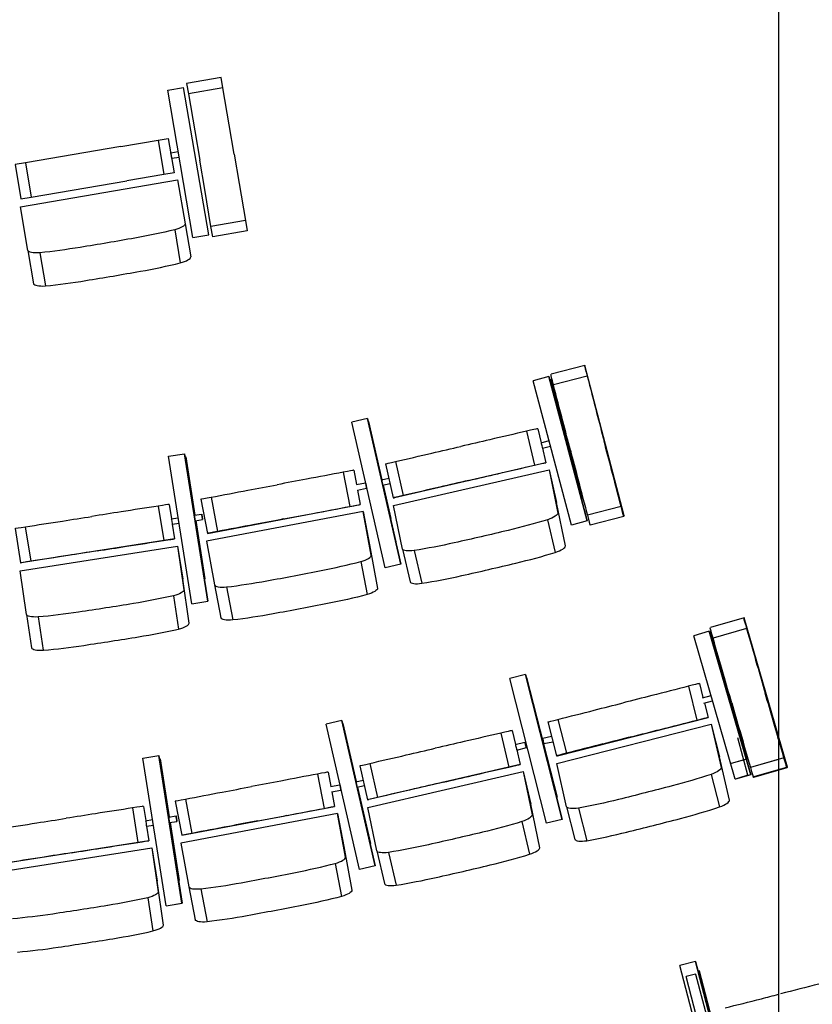
# Model space of a CAD drawing. Extents: x -4990 to 227586, y 589188 to 680489.
# Drawn here: x 166854 to 169127, y 648184 to 651006 of the extents above; entities that cross this region are included whole.
import ezdxf

# ---------------------------------------------------------------- set-up
doc = ezdxf.new("R2010")
doc.units = 0
doc.header["$LTSCALE"] = 5
doc.header["$MEASUREMENT"] = 0
doc.layers.add('балконы', color=251, linetype='CONTINUOUS', lineweight=30)
doc.layers.add('кресла', color=242, linetype='CONTINUOUS', lineweight=15)

msp = doc.modelspace()

# ---------------------------------------------------------------- linework, layer by layer
at = {"layer": 'балконы'}
for p, q in [((169030, 654886.2, -21242.7), (169030, 645983, -21242.7)), ((169030.3, 645983, -21242.7), (169030.3, 654886.2, -21242.7))]:
    msp.add_line(p, q, dxfattribs=at)
at = {"layer": 'кресла', "lineweight": 25}
for p, q in [((167431.1, 650840, -21242.7), (167332.5, 650823.2, -21242.7)), ((167332.5, 650823.2, -21242.7), (167337.5, 650793.8, -21242.7)), ((167436.1, 650810.6, -21242.7), (167431.1, 650840, -21242.7)), ((167278.1, 650803.7, -21242.7), (167323.8, 650811.5, -21242.7)), ((167349.9, 650381.8, -21242.7), (167278.1, 650803.7, -21242.7)), ((167395.7, 650389.6, -21242.7), (167323.8, 650811.5, -21242.7)), ((167436.1, 650810.6, -21242.7), (167337.5, 650793.8, -21242.7)), ((167337.5, 650793.8, -21242.7), (167355.6, 650687.7, -21242.7)), ((167454.1, 650704.5, -21242.7), (167436.1, 650810.6, -21242.7)), ((167468.4, 650620.4, -21242.7), (167454.1, 650704.5, -21242.7)), ((167355.6, 650687.7, -21242.7), (167369.9, 650603.6, -21242.7)), ((167144.2, 650642.5, -21242.7), (167250.4, 650660.6, -21242.7)), ((167250.4, 650660.6, -21242.7), (167279.8, 650665.6, -21242.7)), ((167250.4, 650660.6, -21242.7), (167267.2, 650562, -21242.7)), ((167279.8, 650665.6, -21242.7), (167296.5, 650567, -21242.7)), ((167144.2, 650642.5, -21242.7), (166870, 650595.8, -21242.7)), ((167287.2, 650624.6, -21242.7), (167308, 650628.1, -21242.7)), ((167289.9, 650608.8, -21242.7), (167287.2, 650624.6, -21242.7)), ((167468.4, 650620.4, -21242.7), (167482.8, 650536.4, -21242.7)), ((166870, 650595.8, -21242.7), (166840.6, 650590.8, -21242.7)), ((166840.6, 650590.8, -21242.7), (166857.4, 650492.2, -21242.7)), ((166870, 650595.8, -21242.7), (166886.8, 650497.2, -21242.7)), ((167289.9, 650608.8, -21242.7), (167310.7, 650612.3, -21242.7)), ((167384.2, 650519.6, -21242.7), (167369.9, 650603.6, -21242.7)), ((167267.2, 650562, -21242.7), (167161, 650543.9, -21242.7)), ((167296.5, 650567, -21242.7), (167267.2, 650562, -21242.7)), ((166855.9, 650470, -21242.7), (167306.6, 650546.7, -21242.7)), ((166886.8, 650497.2, -21242.7), (167161, 650543.9, -21242.7)), ((167306.6, 650546.7, -21242.7), (167328, 650421.2, -21242.7)), ((167482.8, 650536.4, -21242.7), (167500.8, 650430.2, -21242.7)), ((167402.3, 650413.4, -21242.7), (167384.2, 650519.6, -21242.7)), ((166857.4, 650492.2, -21242.7), (166886.8, 650497.2, -21242.7)), ((166877.2, 650344.4, -21242.7), (166855.9, 650470, -21242.7)), ((167328, 650421.2, -21242.7), (167344.2, 650326.2, -21242.7)), ((167500.8, 650430.2, -21242.7), (167402.3, 650413.4, -21242.7)), ((167500.8, 650430.2, -21242.7), (167505.8, 650400.9, -21242.7)), ((167298.2, 650403.9, -21242.7), (167314.3, 650308.9, -21242.7)), ((167407.3, 650384.1, -21242.7), (167402.3, 650413.4, -21242.7)), ((167505.8, 650400.9, -21242.7), (167407.3, 650384.1, -21242.7)), ((167349.9, 650381.8, -21242.7), (167395.7, 650389.6, -21242.7)), ((166877.2, 650344.4, -21242.7), (166893.4, 650249.4, -21242.7)), ((166911.1, 650338, -21242.7), (166927.3, 650243, -21242.7)), ((168474.5, 650015.2, -21242.7), (168377.7, 649990, -21242.7)), ((168474.5, 650015.2, -21242.7), (168473.6, 650013.5, -21242.7)), ((168586.8, 649584.2, -21242.7), (168474.5, 650015.2, -21242.7)), ((168371.4, 649983, -21242.7), (168326.6, 649971.1, -21242.7)), ((168436.3, 649557.4, -21242.7), (168326.6, 649971.1, -21242.7)), ((168371.4, 649983, -21242.7), (168371.5, 649983, -21242.7)), ((168481.1, 649569.3, -21242.7), (168371.4, 649983, -21242.7)), ((168371.5, 649983, -21242.7), (168481.2, 649569.3, -21242.7)), ((168377.1, 649974.3, -21242.7), (168374.1, 649973.5, -21242.7)), ((168376.8, 649988.3, -21242.7), (168377.7, 649990, -21242.7)), ((168377.1, 649974.3, -21242.7), (168377.3, 649974.3, -21242.7)), ((168467.8, 649632.5, -21242.7), (168377.1, 649974.3, -21242.7)), ((168377.3, 649974.3, -21242.7), (168467.9, 649632.5, -21242.7)), ((168481, 649984.5, -21242.7), (168384.3, 649959.3, -21242.7)), ((167851.1, 649863, -21242.7), (167805.9, 649852.6, -21242.7)), ((167851.1, 649863, -21242.7), (167851.1, 649863, -21242.7)), ((167947, 649445.8, -21242.7), (167851.1, 649863, -21242.7)), ((167851.1, 649863, -21242.7), (167947.1, 649445.8, -21242.7)), ((167901.8, 649435.4, -21242.7), (167805.9, 649852.6, -21242.7)), ((167853.9, 649854.3, -21242.7), (167853.2, 649854.2, -21242.7)), ((167853.9, 649854.3, -21242.7), (167854, 649854.3, -21242.7)), ((167892.3, 649687.5, -21242.7), (167853.9, 649854.3, -21242.7)), ((167854, 649854.3, -21242.7), (167892.3, 649687.5, -21242.7)), ((168339.8, 649833.6, -21242.7), (168336.5, 649833.4, -21242.7)), ((168339.8, 649833.6, -21242.7), (168349, 649793.6, -21242.7)), ((168307.1, 649826.6, -21242.7), (168329.7, 649729.2, -21242.7)), ((168348.7, 649793.5, -21242.7), (168372, 649799.7, -21242.7)), ((168351.7, 649782, -21242.7), (168362.3, 649736.2, -21242.7)), ((168352.8, 649778, -21242.7), (168376.1, 649784.2, -21242.7)), ((167280.9, 649754.9, -21242.7), (167326.7, 649762.1, -21242.7)), ((167347, 649332, -21242.7), (167280.9, 649754.9, -21242.7)), ((167326.7, 649762.1, -21242.7), (167326.8, 649762, -21242.7)), ((167392.8, 649339.1, -21242.7), (167326.7, 649762.1, -21242.7)), ((167326.8, 649762, -21242.7), (167392.8, 649339.1, -21242.7)), ((167328.2, 649752.9, -21242.7), (167330.1, 649753.2, -21242.7)), ((167330.1, 649753.2, -21242.7), (167330.2, 649753.2, -21242.7)), ((167356.2, 649586.2, -21242.7), (167330.1, 649753.2, -21242.7)), ((167330.2, 649753.2, -21242.7), (167356.3, 649586.2, -21242.7)), ((167902.5, 649733, -21242.7), (167925, 649635.6, -21242.7)), ((167926.1, 649613.3, -21242.7), (168371.6, 649716.4, -21242.7)), ((168362.3, 649736.2, -21242.7), (167928.3, 649635.8, -21242.7)), ((167931.2, 649739.7, -21242.7), (167953.8, 649642.2, -21242.7)), ((168359, 649735.9, -21242.7), (168362.3, 649736.2, -21242.7)), ((168371.6, 649716.4, -21242.7), (168393.5, 649622.5, -21242.7)), ((168371.6, 649716.4, -21242.7), (168396.9, 649592, -21242.7)), ((167781.7, 649709.1, -21242.7), (167800.2, 649610.9, -21242.7)), ((167811.6, 649714.7, -21242.7), (167811, 649714.7, -21242.7)), ((167811.6, 649714.7, -21242.7), (167819.3, 649673.7, -21242.7)), ((167891.5, 649687.4, -21242.7), (167912, 649692.1, -21242.7)), ((167819.1, 649673.7, -21242.7), (167845.7, 649678.7, -21242.7)), ((167822, 649658, -21242.7), (167848.6, 649663, -21242.7)), ((167895.1, 649671.8, -21242.7), (167915.6, 649676.5, -21242.7)), ((167895.9, 649672, -21242.7), (167917.9, 649576.3, -21242.7)), ((167933.2, 649509.7, -21242.7), (167895.9, 649671.9, -21242.7)), ((167373.3, 649632, -21242.7), (167391.9, 649533.7, -21242.7)), ((167402.5, 649637.5, -21242.7), (167421.1, 649539.2, -21242.7)), ((167822.3, 649658, -21242.7), (167830.2, 649616.4, -21242.7)), ((167925, 649635.6, -21242.7), (167928.3, 649635.8, -21242.7)), ((168467.8, 649632.5, -21242.7), (168464.7, 649631.7, -21242.7)), ((168467.9, 649632.5, -21242.7), (168464.7, 649631.7, -21242.7)), ((168467.9, 649632.5, -21242.7), (168467.8, 649632.5, -21242.7)), ((167251.2, 649612.2, -21242.7), (167266.6, 649513.4, -21242.7)), ((167282.2, 649616.7, -21242.7), (167280.8, 649616.8, -21242.7)), ((167282.2, 649616.7, -21242.7), (167288.6, 649575.6, -21242.7)), ((167392.5, 649533.7, -21242.7), (167830.2, 649616.4, -21242.7)), ((167829.6, 649616.4, -21242.7), (167830.2, 649616.4, -21242.7)), ((167951.4, 649489, -21242.7), (167926.1, 649613.3, -21242.7)), ((168418.8, 649498.1, -21242.7), (168393.5, 649622.5, -21242.7)), ((168578.3, 649611.1, -21242.7), (168481.6, 649585.9, -21242.7)), ((167288.4, 649575.6, -21242.7), (167308.4, 649578.7, -21242.7)), ((167354.3, 649585.9, -21242.7), (167375.8, 649589.2, -21242.7)), ((167839, 649596.1, -21242.7), (167389.7, 649511.2, -21242.7)), ((167862, 649470.9, -21242.7), (167839, 649596.1, -21242.7)), ((167839, 649596.1, -21242.7), (167856.9, 649501.4, -21242.7)), ((168585.9, 649582.5, -21242.7), (168489.2, 649557.2, -21242.7)), ((168586.8, 649584.2, -21242.7), (168585.9, 649582.5, -21242.7)), ((166840.6, 649548, -21242.7), (166856.1, 649449.2, -21242.7)), ((166869.9, 649552.6, -21242.7), (166885.4, 649453.8, -21242.7)), ((167290.9, 649559.8, -21242.7), (167310.9, 649562.9, -21242.7)), ((167291.1, 649559.8, -21242.7), (167297.7, 649517.9, -21242.7)), ((167356.8, 649570.1, -21242.7), (167378.3, 649573.4, -21242.7)), ((167384.7, 649403.9, -21242.7), (167358.7, 649570.4, -21242.7)), ((167358.8, 649570.4, -21242.7), (167384.8, 649403.9, -21242.7)), ((168367.7, 649573, -21242.7), (168389.7, 649479.2, -21242.7)), ((168481.1, 649569.3, -21242.7), (168436.3, 649557.4, -21242.7)), ((168436.4, 649557.4, -21242.7), (168436.3, 649557.4, -21242.7)), ((168481.2, 649569.3, -21242.7), (168436.4, 649557.4, -21242.7)), ((168481.2, 649569.3, -21242.7), (168481.1, 649569.3, -21242.7)), ((167297.7, 649517.9, -21242.7), (166857.6, 649449.2, -21242.7)), ((167296.2, 649518, -21242.7), (167297.7, 649517.9, -21242.7)), ((167391.9, 649533.7, -21242.7), (167392.5, 649533.7, -21242.7)), ((166854.8, 649426.9, -21242.7), (167306.6, 649497.5, -21242.7)), ((167306.6, 649497.5, -21242.7), (167321.6, 649402.3, -21242.7)), ((167306.6, 649497.5, -21242.7), (167324.7, 649371.7, -21242.7)), ((167389.7, 649511.2, -21242.7), (167412.7, 649386, -21242.7)), ((167856.9, 649501.4, -21242.7), (167880, 649376.2, -21242.7)), ((167933.2, 649509.7, -21242.7), (167932.4, 649509.5, -21242.7)), ((167933.2, 649509.7, -21242.7), (167933.2, 649509.7, -21242.7)), ((167951.4, 649489, -21242.7), (167973.3, 649395.1, -21242.7)), ((167985.2, 649484.5, -21242.7), (168007.2, 649390.7, -21242.7)), ((166856.1, 649449.2, -21242.7), (166857.6, 649449.2, -21242.7)), ((167832.4, 649453.1, -21242.7), (167850.4, 649358.4, -21242.7)), ((167947, 649445.8, -21242.7), (167901.8, 649435.4, -21242.7)), ((167901.9, 649435.4, -21242.7), (167901.8, 649435.4, -21242.7)), ((167947.1, 649445.8, -21242.7), (167901.9, 649435.4, -21242.7)), ((167947.1, 649445.8, -21242.7), (167947, 649445.8, -21242.7)), ((166872.9, 649301.1, -21242.7), (166854.8, 649426.9, -21242.7)), ((167339.7, 649276.5, -21242.7), (167321.6, 649402.3, -21242.7)), ((167382.8, 649403.6, -21242.7), (167384.8, 649403.9, -21242.7)), ((167382.8, 649403.6, -21242.7), (167384.7, 649403.9, -21242.7)), ((167384.8, 649403.9, -21242.7), (167384.7, 649403.9, -21242.7)), ((167412.7, 649386, -21242.7), (167430.6, 649291.3, -21242.7)), ((167446.6, 649380.2, -21242.7), (167464.6, 649285.6, -21242.7)), ((167294.5, 649354.9, -21242.7), (167309.4, 649259.7, -21242.7)), ((167347, 649332, -21242.7), (167392.8, 649339.1, -21242.7)), ((167347, 649332, -21242.7), (167392.8, 649339.1, -21242.7)), ((167347, 649332, -21242.7), (167347, 649332, -21242.7)), ((167392.8, 649339.1, -21242.7), (167392.8, 649339.1, -21242.7)), ((166872.9, 649301.1, -21242.7), (166887.9, 649205.9, -21242.7)), ((166906.6, 649294.3, -21242.7), (166921.5, 649199.1, -21242.7)), ((168931.2, 649291.4, -21242.7), (168835.1, 649263.6, -21242.7)), ((168931.2, 649291.4, -21242.7), (168929.9, 649289.7, -21242.7)), ((168931.2, 649291.4, -21242.7), (168929.9, 649289.7, -21242.7)), ((169030, 648950.1, -21242.7), (168931.2, 649291.4, -21242.7)), ((169055, 648863.5, -21242.7), (168931.2, 649291.4, -21242.7)), ((168831.3, 649253.2, -21242.7), (168786.8, 649240.3, -21242.7)), ((168905.8, 648829.2, -21242.7), (168786.8, 649240.3, -21242.7)), ((168831.3, 649253.2, -21242.7), (168831.4, 649253.2, -21242.7)), ((168950.3, 648842, -21242.7), (168831.3, 649253.2, -21242.7)), ((168831.4, 649253.2, -21242.7), (168950.4, 648842, -21242.7)), ((168833.9, 649261.9, -21242.7), (168835.1, 649263.6, -21242.7)), ((168938.1, 649260.9, -21242.7), (168842, 649233.1, -21242.7)), ((168841.5, 649226.6, -21242.7), (168839.3, 649226, -21242.7)), ((168841.5, 649226.6, -21242.7), (168841.6, 649226.7, -21242.7)), ((168938.3, 648886.6, -21242.7), (168841.5, 649226.6, -21242.7)), ((168841.6, 649226.7, -21242.7), (168938.5, 648886.6, -21242.7)), ((168303.9, 649129, -21242.7), (168259, 649117.6, -21242.7)), ((168303.9, 649129, -21242.7), (168304, 649129, -21242.7)), ((168409.6, 648714.2, -21242.7), (168303.9, 649129, -21242.7)), ((168304, 649129, -21242.7), (168409.6, 648714.2, -21242.7)), ((168364.6, 648702.8, -21242.7), (168259, 649117.6, -21242.7)), ((168307.2, 649120.4, -21242.7), (168306.2, 649120.2, -21242.7)), ((168307.2, 649120.4, -21242.7), (168394.5, 648777.7, -21242.7)), ((168307.2, 649120.4, -21242.7), (168307.2, 649120.4, -21242.7)), ((168394.5, 648777.7, -21242.7), (168307.2, 649120.4, -21242.7)), ((168771.1, 649095.6, -21242.7), (168795.7, 648998.7, -21242.7)), ((168802.9, 649103.4, -21242.7), (168800.2, 649103, -21242.7)), ((168802.9, 649103.4, -21242.7), (168813.1, 649063.1, -21242.7)), ((168811.9, 649062.8, -21242.7), (168836.4, 649069, -21242.7)), ((168815.9, 649047.3, -21242.7), (168840.8, 649053.6, -21242.7)), ((168817.1, 649047.6, -21242.7), (168827.5, 649006.4, -21242.7)), ((167777.4, 648997.8, -21242.7), (167732.2, 648987.4, -21242.7)), ((167828.2, 648570.3, -21242.7), (167732.2, 648987.4, -21242.7)), ((167777.4, 648997.8, -21242.7), (167777.4, 648997.8, -21242.7)), ((167873.4, 648580.7, -21242.7), (167777.4, 648997.8, -21242.7)), ((167777.4, 648997.8, -21242.7), (167873.4, 648580.7, -21242.7)), ((167780.2, 648989.2, -21242.7), (167779.5, 648989, -21242.7)), ((167780.2, 648989.2, -21242.7), (167780.3, 648989.2, -21242.7)), ((167818.6, 648822.4, -21242.7), (167780.2, 648989.2, -21242.7)), ((167780.3, 648989.2, -21242.7), (167818.6, 648822.4, -21242.7)), ((168368.5, 648993.3, -21242.7), (168393.1, 648896.4, -21242.7)), ((168393.6, 648874, -21242.7), (168836.8, 648986.6, -21242.7)), ((168395.8, 648896.7, -21242.7), (168827.5, 649006.4, -21242.7)), ((168397.1, 649000.6, -21242.7), (168421.8, 648903.7, -21242.7)), ((168824.9, 649006.1, -21242.7), (168827.5, 649006.4, -21242.7)), ((168836.8, 648986.6, -21242.7), (168860.7, 648893.2, -21242.7)), ((168836.8, 648986.6, -21242.7), (168865.3, 648862.7, -21242.7)), ((168233.5, 648961.5, -21242.7), (168256, 648864, -21242.7)), ((168266.1, 648968.5, -21242.7), (168262.8, 648968.2, -21242.7)), ((168266.1, 648968.5, -21242.7), (168275.4, 648928.4, -21242.7)), ((168275, 648928.3, -21242.7), (168302.5, 648935.6, -21242.7)), ((168353.7, 648946.8, -21242.7), (168378.9, 648952.3, -21242.7)), ((168357.2, 648931.2, -21242.7), (168382.9, 648936.8, -21242.7)), ((168941.4, 648840.5, -21242.7), (168912.8, 648948, -21242.7)), ((168278, 648916.8, -21242.7), (168288.6, 648871, -21242.7)), ((168279.1, 648912.9, -21242.7), (168306.6, 648920.1, -21242.7)), ((167207.2, 648889.7, -21242.7), (167253, 648896.9, -21242.7)), ((167273.3, 648466.8, -21242.7), (167207.2, 648889.7, -21242.7)), ((167253, 648896.9, -21242.7), (167253.1, 648896.9, -21242.7)), ((167319.1, 648474, -21242.7), (167253, 648896.9, -21242.7)), ((167253.1, 648896.9, -21242.7), (167319.2, 648474, -21242.7)), ((167254.5, 648887.8, -21242.7), (167256.4, 648888.1, -21242.7)), ((167256.4, 648888.1, -21242.7), (167256.5, 648888.1, -21242.7)), ((167282.5, 648721, -21242.7), (167256.4, 648888.1, -21242.7)), ((167256.5, 648888.1, -21242.7), (167282.6, 648721, -21242.7)), ((168288.6, 648871, -21242.7), (167854.7, 648770.7, -21242.7)), ((167857.5, 648874.5, -21242.7), (167880.1, 648777.1, -21242.7)), ((168285.3, 648870.8, -21242.7), (168288.6, 648871, -21242.7)), ((168393.1, 648896.4, -21242.7), (168395.8, 648896.7, -21242.7)), ((168422.2, 648750.1, -21242.7), (168393.6, 648874, -21242.7)), ((168889.2, 648769.4, -21242.7), (168860.7, 648893.2, -21242.7)), ((168938.3, 648886.6, -21242.7), (168893.7, 648873.9, -21242.7)), ((168893.9, 648873.9, -21242.7), (168893.7, 648873.9, -21242.7)), ((168938.5, 648886.6, -21242.7), (168893.9, 648873.9, -21242.7)), ((168938.3, 648886.6, -21242.7), (168937.6, 648886.3, -21242.7)), ((168938.5, 648886.6, -21242.7), (168937.6, 648886.3, -21242.7)), ((168938.5, 648886.6, -21242.7), (168938.3, 648886.6, -21242.7)), ((168938.5, 648886.6, -21242.7), (168938.3, 648886.6, -21242.7)), ((169045.4, 648890.3, -21242.7), (168949.3, 648862.5, -21242.7)), ((169030, 648885.8, -21242.7), (168949.3, 648862.5, -21242.7)), ((167708, 648844, -21242.7), (167726.5, 648745.7, -21242.7)), ((167737.9, 648849.5, -21242.7), (167737.3, 648849.5, -21242.7)), ((167737.9, 648849.5, -21242.7), (167745.6, 648808.6, -21242.7)), ((167828.8, 648867.8, -21242.7), (167851.4, 648770.4, -21242.7)), ((167852.4, 648748.2, -21242.7), (168297.9, 648851.2, -21242.7)), ((168297.9, 648851.2, -21242.7), (168319.8, 648757.3, -21242.7)), ((168297.9, 648851.2, -21242.7), (168323.2, 648726.8, -21242.7)), ((168836.7, 648843.1, -21242.7), (168860.6, 648749.8, -21242.7)), ((168950.3, 648842, -21242.7), (168905.8, 648829.2, -21242.7)), ((168950.3, 648842, -21242.7), (168905.8, 648829.2, -21242.7)), ((168950.4, 648842, -21242.7), (168905.9, 648829.2, -21242.7)), ((168950.4, 648842, -21242.7), (168905.9, 648829.2, -21242.7)), ((168950.4, 648842, -21242.7), (168950.3, 648842, -21242.7)), ((168950.4, 648842, -21242.7), (168950.3, 648842, -21242.7)), ((169053.8, 648861.8, -21242.7), (168957.7, 648834, -21242.7)), ((169030, 648855, -21242.7), (168957.7, 648834, -21242.7)), ((169055, 648863.5, -21242.7), (168959, 648835.7, -21242.7)), ((169055, 648863.5, -21242.7), (169053.8, 648861.8, -21242.7)), ((167745.4, 648808.5, -21242.7), (167772, 648813.5, -21242.7)), ((167817.8, 648822.2, -21242.7), (167838.3, 648826.9, -21242.7)), ((168905.9, 648829.2, -21242.7), (168905.8, 648829.2, -21242.7)), ((168905.9, 648829.2, -21242.7), (168905.8, 648829.2, -21242.7)), ((168941.4, 648840.5, -21242.7), (168914.5, 648832.7, -21242.7)), ((168957.7, 648834, -21242.7), (168959, 648835.7, -21242.7)), ((167748.3, 648792.8, -21242.7), (167775, 648797.8, -21242.7)), ((167748.6, 648792.8, -21242.7), (167756.5, 648751.2, -21242.7)), ((167821.4, 648806.6, -21242.7), (167841.9, 648811.3, -21242.7)), ((167822.2, 648806.8, -21242.7), (167859.5, 648644.6, -21242.7)), ((167859.5, 648644.6, -21242.7), (167822.2, 648806.8, -21242.7)), ((167299.6, 648766.8, -21242.7), (167318.2, 648668.5, -21242.7)), ((167328.8, 648772.3, -21242.7), (167347.4, 648674.1, -21242.7)), ((167851.4, 648770.4, -21242.7), (167854.7, 648770.7, -21242.7)), ((168345.1, 648633, -21242.7), (168319.8, 648757.3, -21242.7)), ((168394.5, 648777.7, -21242.7), (168393.5, 648777.5, -21242.7)), ((168394.5, 648777.7, -21242.7), (168393.5, 648777.5, -21242.7)), ((168394.5, 648777.7, -21242.7), (168394.5, 648777.7, -21242.7)), ((167177.5, 648747, -21242.7), (167192.9, 648648.2, -21242.7)), ((167208.5, 648751.5, -21242.7), (167207.1, 648751.6, -21242.7)), ((167208.5, 648751.5, -21242.7), (167215, 648710.5, -21242.7)), ((167765.3, 648730.9, -21242.7), (167316, 648646, -21242.7)), ((167318.8, 648668.5, -21242.7), (167756.5, 648751.2, -21242.7)), ((167755.9, 648751.2, -21242.7), (167756.5, 648751.2, -21242.7)), ((167788.3, 648605.8, -21242.7), (167765.3, 648730.9, -21242.7)), ((167765.3, 648730.9, -21242.7), (167783.3, 648636.2, -21242.7)), ((167877.7, 648623.8, -21242.7), (167852.4, 648748.2, -21242.7)), ((168422.2, 648750.1, -21242.7), (168446.1, 648656.8, -21242.7)), ((168456.2, 648746.4, -21242.7), (168480.1, 648653.1, -21242.7)), ((167214.8, 648710.4, -21242.7), (167234.7, 648713.5, -21242.7)), ((167280.6, 648720.7, -21242.7), (167302.2, 648724.1, -21242.7)), ((167283.1, 648704.9, -21242.7), (167304.6, 648708.3, -21242.7)), ((167311, 648538.7, -21242.7), (167285, 648705.2, -21242.7)), ((167285.1, 648705.2, -21242.7), (167311.1, 648538.7, -21242.7)), ((168294.1, 648707.9, -21242.7), (168316, 648614, -21242.7)), ((168409.6, 648714.2, -21242.7), (168364.6, 648702.8, -21242.7)), ((168364.7, 648702.8, -21242.7), (168364.6, 648702.8, -21242.7)), ((168409.6, 648714.2, -21242.7), (168364.7, 648702.8, -21242.7)), ((168409.6, 648714.2, -21242.7), (168409.6, 648714.2, -21242.7)), ((167217.2, 648694.6, -21242.7), (167237.2, 648697.7, -21242.7)), ((167217.4, 648694.7, -21242.7), (167224, 648652.7, -21242.7)), ((167224, 648652.7, -21242.7), (166783.9, 648584, -21242.7)), ((167222.5, 648652.8, -21242.7), (167224, 648652.7, -21242.7)), ((167316, 648646, -21242.7), (167339, 648520.9, -21242.7)), ((167318.2, 648668.5, -21242.7), (167318.8, 648668.5, -21242.7)), ((167859.5, 648644.6, -21242.7), (167858.7, 648644.4, -21242.7)), ((167859.5, 648644.6, -21242.7), (167858.7, 648644.4, -21242.7)), ((167859.5, 648644.6, -21242.7), (167859.5, 648644.6, -21242.7)), ((166781.1, 648561.8, -21242.7), (167232.9, 648632.3, -21242.7)), ((167232.9, 648632.3, -21242.7), (167247.9, 648537.1, -21242.7)), ((167232.9, 648632.3, -21242.7), (167251, 648506.5, -21242.7)), ((167783.3, 648636.2, -21242.7), (167806.3, 648511.1, -21242.7)), ((167877.7, 648623.8, -21242.7), (167899.6, 648529.9, -21242.7)), ((167911.6, 648619.4, -21242.7), (167933.5, 648525.5, -21242.7)), ((167758.7, 648588, -21242.7), (167776.7, 648493.3, -21242.7)), ((167873.4, 648580.7, -21242.7), (167828.2, 648570.3, -21242.7)), ((167873.4, 648580.7, -21242.7), (167828.2, 648570.3, -21242.7)), ((167828.2, 648570.3, -21242.7), (167828.2, 648570.3, -21242.7)), ((167873.4, 648580.7, -21242.7), (167873.4, 648580.7, -21242.7)), ((167266, 648411.3, -21242.7), (167247.9, 648537.1, -21242.7)), ((167309.1, 648538.4, -21242.7), (167311.1, 648538.7, -21242.7)), ((167309.1, 648538.4, -21242.7), (167311, 648538.7, -21242.7)), ((167311.1, 648538.7, -21242.7), (167311, 648538.7, -21242.7)), ((167339, 648520.9, -21242.7), (167357, 648426.2, -21242.7)), ((167373, 648515.1, -21242.7), (167390.9, 648420.4, -21242.7)), ((167220.8, 648489.7, -21242.7), (167235.7, 648394.5, -21242.7)), ((167273.3, 648466.8, -21242.7), (167319.1, 648474, -21242.7)), ((167273.4, 648466.8, -21242.7), (167319.2, 648474, -21242.7)), ((167319.2, 648474, -21242.7), (167319.1, 648474, -21242.7)), ((167273.4, 648466.8, -21242.7), (167273.3, 648466.8, -21242.7)), ((168791.6, 648307.1, -21242.7), (168746.8, 648295.3, -21242.7)), ((168791.6, 648307.1, -21242.7), (168791.8, 648307.1, -21242.7)), ((168900.5, 647893.1, -21242.7), (168791.6, 648307.1, -21242.7)), ((168791.8, 648307.1, -21242.7), (168900.6, 647893.1, -21242.7)), ((168855.7, 647881.4, -21242.7), (168746.8, 648295.3, -21242.7)), ((168802.1, 648280.3, -21242.7), (168799, 648279.5, -21242.7)), ((168802.1, 648280.3, -21242.7), (168802.3, 648280.3, -21242.7)), ((168842.9, 648122.2, -21242.7), (168802.1, 648280.3, -21242.7)), ((168802.3, 648280.3, -21242.7), (168843.1, 648122.2, -21242.7)), ((168791.9, 648270.7, -21242.7), (168764.8, 648263.6, -21242.7)), ((168864.5, 647884.7, -21242.7), (168764.8, 648263.6, -21242.7)), ((168793.7, 648266.2, -21242.7), (168791.9, 648270.7, -21242.7)), ((168791.9, 648270.7, -21242.7), (168891.6, 647891.8, -21242.7))]:
    msp.add_line(p, q, dxfattribs=at)
at = {"layer": 'кресла', "lineweight": 25, "extrusion": (0, 0, -1)}
for centre, major_axis, ratio, start_param, end_param in [((167278.5, 650413.3, -21242.7), (49.5, 8.4), 0.267288, 0.041337, 1.207836), ((167146.7, 650517, -21242.7), (-521.1, -88.7), 0.267288, -1.819907, -1.596296), ((166800.9, 652750.3, -21242.7), (-8856.6, -1508.3), 0.267288, -1.55966, -1.550814), ((166603.7, 652716.7, -21242.7), (-8856.6, -1508.3), 0.267288, -1.590779, -1.581933), ((166926.6, 650353.4, -21242.7), (-49.5, -8.4), 0.267288, -1.207836, -0.041337), ((167016.6, 650494.9, -21242.7), (-521.1, -88.7), 0.267288, -1.545297, -1.321686), ((168388.5, 649943.6, -21242.7), (-11.7, 44.8), 0.002972, -1.211087, -0.044588), ((168415.5, 649844.9, -21242.7), (-122.8, 471.4), 0.002972, -1.548548, -1.324937), ((168470.1, 649727.2, -21242.7), (-2088, 8012.7), 0.002972, -1.56436, -1.554065), ((168259.3, 649806.2, -21242.7), (8067.3, 1866.1), 0.001105, -1.598221, -1.587925), ((168526.4, 649907.6, -21242.7), (-2088, 8012.7), 0.002972, -1.59403, -1.583734), ((168051.8, 649767, -21242.7), (474.7, 109.8), 0.001105, -1.827349, -1.603738), ((167947.5, 649743.4, -21242.7), (-45.1, -10.4), 0.001105, 0.033895, 1.200395), ((168216.2, 649702.4, -21242.7), (474.7, 109.8), 0.001105, -1.552739, -1.329128), ((168314, 649725.5, -21242.7), (45.1, 10.4), 0.001105, -1.215278, -0.048779), ((168549, 649729.2, -21242.7), (-122.8, 471.4), 0.002972, -1.823158, -1.599547), ((168125.6, 649672.6, -21242.7), (8067.3, 1866.1), 0.001105, -1.568551, -1.558256), ((167682.3, 649688.1, -21242.7), (8136.4, 1537.4), 0.000273, -1.592138, -1.581843), ((167847.2, 649670.9, -21242.7), (-1.49, 7.86), 0.001359, -3.14132, 3.141865), ((167418.7, 649640.5, -21242.7), (-45.4, -8.6), 0.000273, 0.039977, 1.206477), ((167521.2, 649659.8, -21242.7), (478.7, 90.5), 0.000273, -1.821266, -1.597655), ((167682.9, 649588.6, -21242.7), (478.7, 90.5), 0.000273, -1.546656, -1.323045), ((167784.1, 649607.8, -21242.7), (45.4, 8.6), 0.000273, -1.209196, -0.042696), ((168574.3, 649627.2, -21242.7), (11.7, -44.8), 0.002972, 0.038086, 1.204585), ((167167.6, 649594, -21242.7), (8181.1, 1277.9), 0.000609, -1.594087, -1.583791), ((167543.3, 649560, -21242.7), (8136.4, 1537.4), 0.000273, -1.562469, -1.552173), ((168347.9, 649581.2, -21242.7), (48.9, 11.4), 0.266216, 0.049057, 1.215557), ((166886.3, 649555.1, -21242.7), (-45.7, -7.1), 0.000609, 0.038029, 1.204529), ((166990.2, 649571.1, -21242.7), (481.3, 75.2), 0.000609, -1.823215, -1.599603), ((168213.6, 649677.3, -21242.7), (-514.7, -120.2), 0.266216, -1.812186, -1.588575), ((167250.5, 649510.8, -21242.7), (45.7, 7.1), 0.000609, -1.211144, -0.044644), ((167798.7, 651891.4, -21242.7), (-8748.8, -2042.8), 0.266216, -1.55194, -1.543093), ((167603.7, 651846.3, -21242.7), (-8748.8, -2042.8), 0.266216, -1.583058, -1.574212), ((167024.5, 649470.5, -21242.7), (8181.1, 1277.9), 0.000609, -1.564417, -1.554122), ((167149.5, 649494.8, -21242.7), (481.3, 75.2), 0.000609, -1.548605, -1.324994), ((168085, 649647.6, -21242.7), (-514.7, -120.2), 0.266216, -1.537576, -1.313965), ((168000.1, 649500.8, -21242.7), (-48.9, -11.4), 0.266216, -1.200116, -0.033616), ((167146.2, 649470, -21242.7), (-522.2, -82.1), 0.2667, -1.816475, -1.592864), ((167275.1, 649364.5, -21242.7), (49.6, 7.8), 0.2667, 0.044769, 1.211269), ((167697.6, 649468.8, -21242.7), (-519.4, -98.3), 0.267025, -1.818496, -1.594885), ((167830.6, 649367.5, -21242.7), (49.3, 9.3), 0.267025, 0.042747, 1.209247), ((166660.9, 651676.2, -21242.7), (-8875.2, -1394.6), 0.2667, -1.587347, -1.5785), ((167126.2, 651658.2, -21242.7), (-8827.3, -1671.4), 0.267025, -1.589368, -1.580522), ((166922.4, 649309.4, -21242.7), (-49.6, -7.8), 0.2667, -1.204404, -0.037905), ((167015.8, 649449.6, -21242.7), (-522.2, -82.1), 0.2667, -1.541865, -1.318254), ((166858.6, 651707.1, -21242.7), (-8875.2, -1394.6), 0.2667, -1.556228, -1.547382), ((167567.9, 649444.3, -21242.7), (-519.4, -98.3), 0.267025, -1.543886, -1.320275), ((167322.8, 651695.3, -21242.7), (-8827.3, -1671.4), 0.267025, -1.55825, -1.549403), ((167479.8, 649301.2, -21242.7), (-49.3, -9.3), 0.267025, -1.206426, -0.039926), ((168846.7, 649217.5, -21242.7), (-12.9, 44.4), 0.00383, -1.210685, -0.044185), ((168876.8, 649119.6, -21242.7), (-135.5, 468), 0.00383, -1.548145, -1.324534), ((168941.8, 649002.2, -21242.7), (-2302.2, 7953.8), 0.00383, -1.563958, -1.553662), ((168993.3, 649184.1, -21242.7), (-2302.2, 7953.8), 0.00383, -1.593627, -1.583332), ((168993.3, 649184.1, -21242.7), (-2302.2, 7953.8), 0.00383, -1.593627, -1.583332), ((168712.2, 649074.9, -21242.7), (8025.3, 2039.3), 0.000678, -1.596887, -1.586591), ((168516.4, 649030.6, -21242.7), (472.2, 120), 0.000678, -1.826014, -1.602403), ((168413.3, 649004.7, -21242.7), (-44.8, -11.4), 0.000678, 0.035229, 1.201729), ((168682.2, 648969.5, -21242.7), (472.2, 120), 0.000678, -1.551405, -1.327794), ((168780.1, 648994.7, -21242.7), (44.8, 11.4), 0.000678, -1.213944, -0.047444), ((169013.3, 649007.5, -21242.7), (-135.5, 468), 0.00383, -1.707232, -1.599144), ((169013.3, 649007.5, -21242.7), (-135.5, 468), 0.00383, -1.822755, -1.599144), ((168581.3, 648938.4, -21242.7), (8025.3, 2039.3), 0.000678, -1.567217, -1.556922), ((168304.5, 648927.9, -21242.7), (-2.05, 7.73), 0.005463, -3.139871744656648, 3.143313562522938), ((168355.5, 648939, -21242.7), (1.7, -7.82), 0.006127, 0.000468, 3.141593), ((168355.5, 648939, -21242.7), (1.7, -7.82), 0.006127, 0, 0.000468), ((167978.1, 648901.9, -21242.7), (474.7, 109.8), 0.001105, -1.827349, -1.603738), ((168185.6, 648941, -21242.7), (8067.3, 1866.1), 0.001105, -1.598221, -1.587925), ((167873.9, 648878.2, -21242.7), (-45.1, -10.4), 0.001105, 0.033895, 1.200395), ((168240.3, 648860.4, -21242.7), (45.1, 10.4), 0.001105, -1.215278, -0.048779), ((169040.9, 648906.2, -21242.7), (12.9, -44.4), 0.00383, 0.038488, 1.204988), ((168142.5, 648837.3, -21242.7), (474.7, 109.8), 0.001105, -1.552739, -1.329128), ((168679.7, 648944.2, -21242.7), (-512.1, -131.1), 0.26663, -1.81357, -1.589959), ((168816.6, 648850.9, -21242.7), (48.6, 12.4), 0.26663, 0.047674, 1.214174), ((167773.5, 648805.7, -21242.7), (-1.49, 7.86), 0.001359, -3.14132, 3.141865), ((168051.9, 648807.4, -21242.7), (8067.3, 1866.1), 0.001105, -1.568551, -1.558256), ((167447.5, 648794.6, -21242.7), (478.7, 90.5), 0.000273, -1.821266, -1.597655), ((167608.7, 648822.9, -21242.7), (8136.4, 1537.4), 0.000273, -1.592138, -1.581843), ((168205.8, 651149.5, -21242.7), (-8703.7, -2227.4), 0.26663, -1.553323, -1.544477), ((168011.8, 651100.2, -21242.7), (-8703.7, -2227.4), 0.26663, -1.584442, -1.575595), ((167345, 648775.4, -21242.7), (-45.4, -8.6), 0.000273, 0.039977, 1.206477), ((168551.8, 648911.7, -21242.7), (-512.1, -131.1), 0.26663, -1.53896, -1.315349), ((167609.2, 648723.4, -21242.7), (478.7, 90.5), 0.000273, -1.546656, -1.323045), ((167710.5, 648742.7, -21242.7), (45.4, 8.6), 0.000273, -1.209196, -0.042696), ((168470.6, 648763, -21242.7), (-48.6, -12.4), 0.26663, -1.201499, -0.034999), ((166916.5, 648705.9, -21242.7), (481.3, 75.2), 0.000609, -1.823215, -1.599603), ((167093.9, 648728.8, -21242.7), (8181.1, 1277.9), 0.000609, -1.594087, -1.583791), ((167469.6, 648694.9, -21242.7), (8136.4, 1537.4), 0.000273, -1.562469, -1.552173), ((168139.9, 648812.2, -21242.7), (-514.7, -120.2), 0.266216, -1.812186, -1.588575), ((168274.2, 648716.1, -21242.7), (48.9, 11.4), 0.266216, 0.049057, 1.215557), ((167530, 650981.2, -21242.7), (-8748.8, -2042.8), 0.266216, -1.583058, -1.574212), ((167075.8, 648629.6, -21242.7), (481.3, 75.2), 0.000609, -1.548605, -1.324994), ((167176.8, 648645.7, -21242.7), (45.7, 7.1), 0.000609, -1.211144, -0.044644), ((167725, 651026.3, -21242.7), (-8748.8, -2042.8), 0.266216, -1.55194, -1.543093), ((166950.8, 648605.3, -21242.7), (8181.1, 1277.9), 0.000609, -1.564417, -1.554122), ((167926.4, 648635.6, -21242.7), (-48.9, -11.4), 0.266216, -1.200116, -0.033616), ((168011.4, 648782.4, -21242.7), (-514.7, -120.2), 0.266216, -1.537576, -1.313965), ((167201.4, 648499.3, -21242.7), (49.6, 7.8), 0.2667, 0.044769, 1.211269), ((167756.9, 648502.3, -21242.7), (49.3, 9.3), 0.267025, 0.042747, 1.209247), ((167072.6, 648604.8, -21242.7), (-522.2, -82.1), 0.2667, -1.816475, -1.592864), ((167623.9, 648603.6, -21242.7), (-519.4, -98.3), 0.267025, -1.818496, -1.594885), ((166784.9, 650841.9, -21242.7), (-8875.2, -1394.6), 0.2667, -1.556228, -1.547382), ((166587.2, 650811, -21242.7), (-8875.2, -1394.6), 0.2667, -1.587347, -1.5785), ((167249.1, 650830.2, -21242.7), (-8827.3, -1671.4), 0.267025, -1.55825, -1.549403), ((167052.5, 650793, -21242.7), (-8827.3, -1671.4), 0.267025, -1.589368, -1.580522), ((166942.2, 648584.5, -21242.7), (-522.2, -82.1), 0.2667, -1.541865, -1.318254), ((167406.1, 648436, -21242.7), (-49.3, -9.3), 0.267025, -1.206426, -0.039926), ((167494.2, 648579.1, -21242.7), (-519.4, -98.3), 0.267025, -1.543886, -1.320275), ((168995.6, 648203.7, -21242.7), (472.2, 120), 0.000678, -1.826014, -1.602403), ((169191.3, 648248, -21242.7), (8025.3, 2039.3), 0.000678, -1.596887, -1.590729)]:
    msp.add_ellipse(centre, major_axis=major_axis, ratio=ratio, start_param=start_param, end_param=end_param, dxfattribs=at)
at = {"layer": 'кресла', "lineweight": 25}
for centre, major_axis, ratio, start_param, end_param in [((167162.9, 650422, -21242.7), (521.1, 88.7), 0.267288, -1.545297, -1.321686), ((167294.7, 650318.3, -21242.7), (49.5, 8.4), 0.267288, -1.207836, -0.041337), ((166619.8, 652621.7, -21242.7), (8856.6, 1508.3), 0.267288, -1.55966, -1.550814), ((167032.8, 650399.9, -21242.7), (521.1, 88.7), 0.267288, -1.819907, -1.596296), ((166817.1, 652655.3, -21242.7), (8856.6, 1508.3), 0.267288, -1.590779, -1.581933), ((166942.8, 650258.4, -21242.7), (-49.5, -8.4), 0.267288, 0.041337, 1.207836), ((168485.2, 649968.8, -21242.7), (-11.7, 44.8), 0.002972, 0.044588, 1.211087), ((168512.3, 649870.1, -21242.7), (122.8, -471.4), 0.002972, -1.816656, -1.593045), ((168566.9, 649752.4, -21242.7), (2088, -8012.7), 0.002972, -1.587528, -1.577232), ((168291.5, 649823, -21242.7), (45.1, 10.4), 0.001105, 0.048779, 1.215278), ((168103, 649770, -21242.7), (-8067.3, -1866.1), 0.001105, -1.583337, -1.573041), ((168193.7, 649799.8, -21242.7), (-474.7, -109.8), 0.001105, -1.812465, -1.588854), ((168350.8, 649785.8, -21242.7), (-2.05, 7.73), 0.005463, 0, 3.139872), ((168350.8, 649785.8, -21242.7), (2.05, -7.73), 0.005463, -0.001721, 0), ((168429.7, 649882.4, -21242.7), (2088, -8012.7), 0.002972, -1.557858, -1.547563), ((167524.7, 649658.3, -21242.7), (-8136.4, -1537.4), 0.000273, -1.589419, -1.579124), ((167664.3, 649686.8, -21242.7), (-478.7, -90.5), 0.000273, -1.818547, -1.594936), ((167765.6, 649706.1, -21242.7), (45.4, 8.6), 0.000273, 0.042696, 1.209196), ((168452.2, 649704, -21242.7), (122.8, -471.4), 0.002972, -1.542046, -1.318435), ((168074.3, 649669.6, -21242.7), (-474.7, -109.8), 0.001105, -1.537855, -1.314244), ((168281.8, 649708.8, -21242.7), (-8067.3, -1866.1), 0.001105, -1.553667, -1.543372), ((167970.1, 649646, -21242.7), (-45.1, -10.4), 0.001105, -1.200395, -0.033895), ((167134.1, 649593.6, -21242.7), (-481.3, -75.2), 0.000609, -1.816599, -1.592988), ((167235.1, 649609.6, -21242.7), (45.7, 7.1), 0.000609, 0.044644, 1.211144), ((167009.1, 649569.3, -21242.7), (-8181.1, -1277.9), 0.000609, -1.587471, -1.577175), ((167289.7, 649567.7, -21242.7), (-1.23, 7.9), 0.003308, 0, 3.140984), ((167377.1, 649581.3, -21242.7), (-1.23, 7.9), 0.003308, -3.142201, 3.140984), ((167700.9, 649589.8, -21242.7), (-8136.4, -1537.4), 0.000273, -1.55975, -1.549455), ((168477.5, 649602, -21242.7), (11.7, -44.8), 0.002972, -1.204585, -0.038086), ((167289.7, 649567.7, -21242.7), (1.23, -7.9), 0.003308, -0.000609, 0), ((167539.7, 649561.5, -21242.7), (-478.7, -90.5), 0.000273, -1.543938, -1.320327), ((167437.3, 649542.3, -21242.7), (-45.4, -8.6), 0.000273, -1.206477, -0.039977), ((168369.8, 649487.4, -21242.7), (48.9, 11.4), 0.266216, -1.215557, -0.049057), ((167005.6, 649472.3, -21242.7), (-481.3, -75.2), 0.000609, -1.541989, -1.318378), ((167183, 649495.2, -21242.7), (-8181.1, -1277.9), 0.000609, -1.557802, -1.547506), ((167812.7, 649462.1, -21242.7), (49.3, 9.3), 0.267025, -1.209247, -0.042747), ((168235.5, 649583.5, -21242.7), (514.7, 120.2), 0.266216, -1.553018, -1.329406), ((166901.7, 649456.3, -21242.7), (-45.7, -7.1), 0.000609, -1.204529, -0.038029), ((167679.6, 649563.5, -21242.7), (519.4, 98.3), 0.267025, -1.546708, -1.323096), ((167625.6, 651752.5, -21242.7), (8748.8, 2042.8), 0.266216, -1.567381, -1.558534), ((167304.9, 651790, -21242.7), (8827.3, 1671.4), 0.267025, -1.592189, -1.583343), ((167108.3, 651752.9, -21242.7), (8827.3, 1671.4), 0.267025, -1.561071, -1.552224), ((168107, 649553.7, -21242.7), (514.7, 120.2), 0.266216, -1.827627, -1.604016), ((167820.6, 651797.5, -21242.7), (8748.8, 2042.8), 0.266216, -1.598499, -1.589653), ((167461.9, 649395.9, -21242.7), (-49.3, -9.3), 0.267025, 0.039926, 1.206426), ((167550, 649539, -21242.7), (519.4, 98.3), 0.267025, -1.821317, -1.597706), ((168022, 649406.9, -21242.7), (-48.9, -11.4), 0.266216, 0.033616, 1.200116), ((167290, 649269.3, -21242.7), (49.6, 7.8), 0.2667, -1.211269, -0.044769), ((168942.8, 649245.3, -21242.7), (-12.9, 44.4), 0.00383, 0.044185, 1.210685), ((168942.8, 649245.3, -21242.7), (-12.9, 44.4), 0.00383, 0.044185, 1.210685), ((166675.8, 651581, -21242.7), (8875.2, 1394.6), 0.2667, -1.563092, -1.554246), ((167161.2, 649374.8, -21242.7), (522.2, 82.1), 0.2667, -1.548729, -1.325118), ((168972.8, 649147.4, -21242.7), (135.5, -468), 0.00383, -1.817058, -1.593447), ((168972.8, 649147.4, -21242.7), (135.5, -468), 0.00383, -1.817058, -1.593447), ((167030.8, 649354.4, -21242.7), (522.2, 82.1), 0.2667, -1.823339, -1.599728), ((166873.5, 651611.9, -21242.7), (8875.2, 1394.6), 0.2667, -1.594211, -1.585365), ((166937.3, 649214.2, -21242.7), (-49.6, -7.8), 0.2667, 0.037905, 1.204404), ((169037.9, 649030, -21242.7), (2302.2, -7953.8), 0.00383, -1.58793, -1.577635), ((169037.9, 649030, -21242.7), (2302.2, -7953.8), 0.00383, -1.58793, -1.577635), ((168657.6, 649066.4, -21242.7), (-472.2, -120), 0.000678, -1.813799, -1.590188), ((168755.4, 649091.6, -21242.7), (44.8, 11.4), 0.000678, 0.047444, 1.213944), ((168556.7, 649035.4, -21242.7), (-8025.3, -2039.3), 0.000678, -1.584671, -1.574376), ((168897.2, 649156.3, -21242.7), (2302.2, -7953.8), 0.00383, -1.558261, -1.547965), ((168897.2, 649156.3, -21242.7), (2302.2, -7953.8), 0.00383, -1.558261, -1.547965), ((168120, 648934.7, -21242.7), (-474.7, -109.8), 0.001105, -1.812465, -1.588854), ((168217.8, 648957.8, -21242.7), (45.1, 10.4), 0.001105, 0.048779, 1.215278), ((168917.3, 648979.7, -21242.7), (135.5, -468), 0.00383, -1.542449, -1.318838), ((168917.3, 648979.7, -21242.7), (135.5, -468), 0.00383, -1.542449, -1.318838), ((168029.3, 648904.9, -21242.7), (-8067.3, -1866.1), 0.001105, -1.583337, -1.573041), ((168277.1, 648920.6, -21242.7), (-2.05, 7.73), 0.005463, 0, 3.139872), ((168541, 648933.7, -21242.7), (-472.2, -120), 0.000678, -1.539189, -1.315578), ((168736.8, 648977.9, -21242.7), (-8025.3, -2039.3), 0.000678, -1.555002, -1.544706), ((168277.1, 648920.6, -21242.7), (2.05, -7.73), 0.005463, -0.001721, 0), ((168437.9, 648907.8, -21242.7), (-44.8, -11.4), 0.000678, -1.201729, -0.035229), ((167590.6, 648821.7, -21242.7), (-478.7, -90.5), 0.000273, -1.818547, -1.594936), ((167691.9, 648840.9, -21242.7), (45.4, 8.6), 0.000273, 0.042696, 1.209196), ((168944.9, 648878.4, -21242.7), (12.9, -44.4), 0.00383, -1.204988, -0.038488), ((168944.9, 648878.4, -21242.7), (12.9, -44.4), 0.00383, -1.204988, -0.038488), ((167451, 648793.1, -21242.7), (-8136.4, -1537.4), 0.000273, -1.589419, -1.579124), ((168208.2, 648843.6, -21242.7), (-8067.3, -1866.1), 0.001105, -1.553667, -1.543372), ((168000.6, 648804.4, -21242.7), (-474.7, -109.8), 0.001105, -1.537855, -1.314244), ((167896.4, 648780.8, -21242.7), (-45.1, -10.4), 0.001105, -1.200395, -0.033895), ((168840.5, 648757.6, -21242.7), (48.6, 12.4), 0.26663, -1.214174, -0.047674), ((166935.4, 648704.1, -21242.7), (-8181.1, -1277.9), 0.000609, -1.587471, -1.577175), ((167060.4, 648728.4, -21242.7), (-481.3, -75.2), 0.000609, -1.816599, -1.592988), ((167161.4, 648744.5, -21242.7), (45.7, 7.1), 0.000609, 0.044644, 1.211144), ((168703.6, 648850.8, -21242.7), (512.1, 131.1), 0.26663, -1.551634, -1.328023), ((167216, 648702.5, -21242.7), (-1.23, 7.9), 0.003308, 0, 3.140984), ((167303.4, 648716.2, -21242.7), (-1.23, 7.9), 0.003308, -3.142201, 3.140984), ((167627.2, 648724.7, -21242.7), (-8136.4, -1537.4), 0.000273, -1.55975, -1.549455), ((168035.7, 651006.8, -21242.7), (8703.7, 2227.4), 0.26663, -1.565997, -1.557151), ((167216, 648702.5, -21242.7), (1.23, -7.9), 0.003308, -0.000609, 0), ((167363.6, 648677.1, -21242.7), (-45.4, -8.6), 0.000273, -1.206477, -0.039977), ((167466.1, 648696.4, -21242.7), (-478.7, -90.5), 0.000273, -1.543938, -1.320327), ((168575.7, 648818.3, -21242.7), (512.1, 131.1), 0.26663, -1.826244, -1.602633), ((168229.6, 651056.1, -21242.7), (8703.7, 2227.4), 0.26663, -1.597116, -1.58827), ((168494.5, 648669.6, -21242.7), (-48.6, -12.4), 0.26663, 0.034999, 1.201499), ((167109.3, 648630, -21242.7), (-8181.1, -1277.9), 0.000609, -1.557802, -1.547506), ((168296.1, 648622.2, -21242.7), (48.9, 11.4), 0.266216, -1.215557, -0.049057), ((166932, 648607.1, -21242.7), (-481.3, -75.2), 0.000609, -1.541989, -1.318378), ((167606, 648698.3, -21242.7), (519.4, 98.3), 0.267025, -1.546708, -1.323096), ((167739, 648597, -21242.7), (49.3, 9.3), 0.267025, -1.209247, -0.042747), ((168161.9, 648718.3, -21242.7), (514.7, 120.2), 0.266216, -1.553018, -1.329406), ((167034.6, 650887.7, -21242.7), (8827.3, 1671.4), 0.267025, -1.561071, -1.552224), ((167746.9, 650932.4, -21242.7), (8748.8, 2042.8), 0.266216, -1.598499, -1.589653), ((167551.9, 650887.3, -21242.7), (8748.8, 2042.8), 0.266216, -1.567381, -1.558534), ((167476.3, 648673.8, -21242.7), (519.4, 98.3), 0.267025, -1.821317, -1.597706), ((167231.2, 650924.9, -21242.7), (8827.3, 1671.4), 0.267025, -1.592189, -1.583343), ((168033.3, 648688.6, -21242.7), (514.7, 120.2), 0.266216, -1.827627, -1.604016), ((167388.2, 648530.7, -21242.7), (-49.3, -9.3), 0.267025, 0.039926, 1.206426), ((167948.3, 648541.8, -21242.7), (-48.9, -11.4), 0.266216, 0.033616, 1.200116), ((167087.5, 648509.6, -21242.7), (522.2, 82.1), 0.2667, -1.548729, -1.325118), ((167216.4, 648404.1, -21242.7), (49.6, 7.8), 0.2667, -1.211269, -0.044769), ((166602.1, 650715.8, -21242.7), (8875.2, 1394.6), 0.2667, -1.563092, -1.554246), ((166957.1, 648489.3, -21242.7), (522.2, 82.1), 0.2667, -1.823339, -1.599728), ((166799.8, 650746.7, -21242.7), (8875.2, 1394.6), 0.2667, -1.594211, -1.585365), ((169035.8, 648208.5, -21242.7), (-8025.3, -2039.3), 0.000678, -1.584671, -1.570969)]:
    msp.add_ellipse(centre, major_axis=major_axis, ratio=ratio, start_param=start_param, end_param=end_param, dxfattribs=at)

doc.saveas('drawing.dxf')
